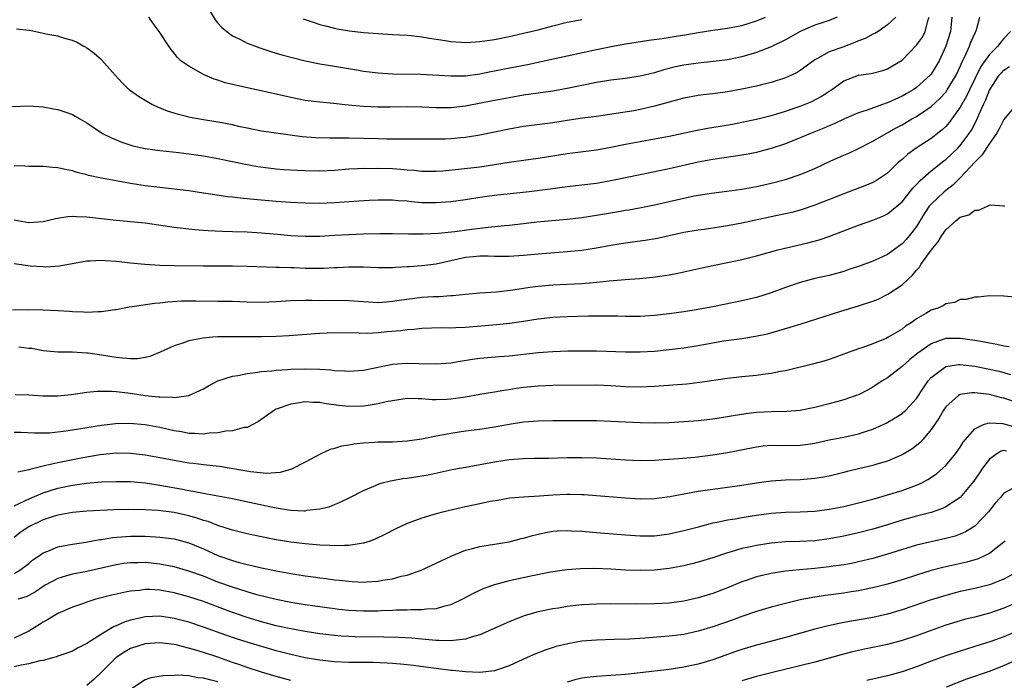
# Model space of a CAD drawing. Units: inches. Extents: x 2586000 to 2589000, y 1503000 to 1506000.
# Drawn here: x 2586854 to 2586989, y 1503118 to 1503209 of the extents above; entities that cross this region are included whole.
import ezdxf

# ---------------------------------------------------------------- set-up
doc = ezdxf.new("R2010")
doc.units = ezdxf.units.IN
doc.header["$MEASUREMENT"] = 0
doc.layers.add('LD25861503_2ft', color=83, linetype='Continuous')

msp = doc.modelspace()

# ---------------------------------------------------------------- linework, layer by layer
at = {"layer": 'LD25861503_2ft'}
for points, elevation in [([(2586879.19, 1503211), (2586880.62, 1503208.62), (2586881, 1503208.17), (2586881.55, 1503207.55), (2586882.21, 1503207), (2586883, 1503206.41), (2586884.11, 1503205.89), (2586885, 1503205.43), (2586885.3, 1503205.3), (2586886.77, 1503204.77), (2586888.26, 1503204.26), (2586889, 1503204.05), (2586889.8, 1503203.8), (2586891.37, 1503203.37), (2586893, 1503202.98), (2586895, 1503202.59), (2586897, 1503202.26), (2586900.31, 1503201.69), (2586901, 1503201.58), (2586903, 1503201.32), (2586905, 1503201.18), (2586908.85, 1503201.15), (2586913, 1503200.9), (2586915, 1503200.94), (2586917, 1503201.21), (2586918.48, 1503201.52), (2586919, 1503201.6), (2586920.16, 1503201.84), (2586923.53, 1503202.47), (2586927.3, 1503203.3), (2586933, 1503204.54), (2586935.27, 1503205), (2586937, 1503205.31), (2586940.2, 1503205.8), (2586942.03, 1503206.03), (2586943.69, 1503206.31), (2586945.42, 1503206.58), (2586947, 1503206.86), (2586949, 1503207.18), (2586951, 1503207.46), (2586953, 1503207.85), (2586955, 1503208.46), (2586956.23, 1503209)], 8658), ([(2586852.72, 1503196.72), (2586855, 1503196.79), (2586857, 1503196.66), (2586858.4, 1503196.4), (2586859, 1503196.31), (2586859.99, 1503195.99), (2586861, 1503195.62), (2586861.4, 1503195.4), (2586862.03, 1503195), (2586863, 1503194.45), (2586865, 1503193.08), (2586865.14, 1503193), (2586866.38, 1503192.38), (2586867.81, 1503191.81), (2586869.32, 1503191.32), (2586871, 1503190.93), (2586873, 1503190.65), (2586875.63, 1503190.37), (2586877, 1503190.2), (2586879, 1503189.92), (2586881, 1503189.57), (2586884.77, 1503188.77), (2586886.48, 1503188.48), (2586888.25, 1503188.25), (2586889, 1503188.16), (2586890.07, 1503188.07), (2586891.95, 1503187.95), (2586893, 1503187.91), (2586895, 1503187.88), (2586897, 1503187.97), (2586899, 1503188.13), (2586900.17, 1503188.17), (2586901, 1503188.23), (2586902.21, 1503188.21), (2586903, 1503188.23), (2586905, 1503188.17), (2586906.09, 1503188.09), (2586907, 1503187.99), (2586907.95, 1503187.95), (2586909, 1503187.82), (2586909.84, 1503187.84), (2586911, 1503187.83), (2586911.89, 1503187.89), (2586914.08, 1503188.08), (2586917, 1503188.42), (2586919, 1503188.72), (2586921, 1503189.04), (2586923, 1503189.35), (2586925, 1503189.63), (2586929, 1503190.23), (2586933, 1503190.75), (2586935, 1503191.11), (2586937, 1503191.53), (2586939, 1503191.92), (2586941, 1503192.27), (2586943, 1503192.64), (2586946.6, 1503193.4), (2586948.29, 1503193.71), (2586950.01, 1503193.99), (2586951.71, 1503194.29), (2586953, 1503194.54), (2586955, 1503194.96), (2586957, 1503195.45), (2586957.64, 1503195.64), (2586959, 1503196.06), (2586961, 1503196.75), (2586962.59, 1503197.41), (2586963.91, 1503198.09), (2586965, 1503198.81), (2586965.32, 1503199), (2586967, 1503200.21), (2586969, 1503201), (2586970.78, 1503201.22), (2586972.35, 1503201.65), (2586973, 1503201.87), (2586973.69, 1503202.31), (2586975, 1503203.08), (2586977, 1503205.12), (2586977.79, 1503206.21), (2586978.18, 1503207), (2586978.6, 1503208.6), (2586978.75, 1503209)], 8664), ([(2586981.84, 1503209), (2586981.66, 1503207), (2586981.04, 1503205), (2586980.09, 1503203), (2586979.7, 1503202.3), (2586979, 1503201.17), (2586978.86, 1503201), (2586977, 1503199.31), (2586976.54, 1503199), (2586975.57, 1503198.43), (2586975, 1503198.11), (2586973, 1503197.22), (2586972.83, 1503197.17), (2586970.22, 1503196.22), (2586969, 1503195.82), (2586967.09, 1503195), (2586965.67, 1503194.33), (2586965, 1503194.04), (2586964.27, 1503193.73), (2586962.42, 1503193), (2586961, 1503192.39), (2586959, 1503191.6), (2586957, 1503190.93), (2586955.48, 1503190.52), (2586955, 1503190.4), (2586953.84, 1503190.16), (2586953, 1503190.01), (2586952.13, 1503189.87), (2586949, 1503189.44), (2586947, 1503189.07), (2586943, 1503188.14), (2586941.91, 1503187.91), (2586939, 1503187.34), (2586935, 1503186.48), (2586933, 1503186.15), (2586929, 1503185.67), (2586926.65, 1503185.35), (2586923.77, 1503185), (2586919, 1503184.46), (2586917, 1503184.19), (2586915, 1503183.89), (2586913, 1503183.62), (2586911, 1503183.46), (2586909, 1503183.49), (2586907.6, 1503183.6), (2586907, 1503183.68), (2586905.76, 1503183.76), (2586905, 1503183.84), (2586903, 1503183.84), (2586901.79, 1503183.79), (2586899.66, 1503183.66), (2586897, 1503183.47), (2586895, 1503183.4), (2586893, 1503183.43), (2586891, 1503183.51), (2586889, 1503183.64), (2586885.92, 1503183.92), (2586885, 1503184.04), (2586884.11, 1503184.11), (2586883, 1503184.24), (2586882.31, 1503184.31), (2586880.56, 1503184.56), (2586879, 1503184.82), (2586877, 1503185.12), (2586873, 1503185.56), (2586871, 1503185.82), (2586869, 1503186.13), (2586865, 1503186.86), (2586863.24, 1503187.24), (2586863, 1503187.32), (2586861.64, 1503187.64), (2586861, 1503187.86), (2586860.03, 1503188.03), (2586859, 1503188.28), (2586858.32, 1503188.32), (2586857, 1503188.45), (2586855, 1503188.46), (2586854.49, 1503188.49), (2586853, 1503188.54)], 8666), ([(2586853, 1503181.12), (2586855, 1503180.76), (2586857, 1503180.93), (2586858.67, 1503181.33), (2586860.4, 1503181.6), (2586861, 1503181.63), (2586861.58, 1503181.58), (2586863, 1503181.56), (2586867, 1503181.09), (2586871, 1503180.73), (2586875, 1503180.15), (2586877.81, 1503179.81), (2586879, 1503179.73), (2586879.66, 1503179.66), (2586881.57, 1503179.57), (2586883, 1503179.55), (2586885, 1503179.48), (2586887, 1503179.37), (2586889.18, 1503179.18), (2586891, 1503178.99), (2586893, 1503178.88), (2586895, 1503178.89), (2586897, 1503179.01), (2586899, 1503179.14), (2586901, 1503179.22), (2586903.25, 1503179.25), (2586905, 1503179.24), (2586907.2, 1503179.2), (2586909.21, 1503179.21), (2586911.3, 1503179.3), (2586913.54, 1503179.54), (2586915.87, 1503179.87), (2586918.15, 1503180.15), (2586920.36, 1503180.36), (2586921, 1503180.4), (2586923, 1503180.62), (2586924.84, 1503180.84), (2586929, 1503181.24), (2586931, 1503181.47), (2586933, 1503181.76), (2586935.78, 1503182.22), (2586937, 1503182.45), (2586937.48, 1503182.52), (2586939.16, 1503182.84), (2586941, 1503183.21), (2586945, 1503184.12), (2586946.42, 1503184.42), (2586947, 1503184.52), (2586948.8, 1503184.8), (2586950.94, 1503185.06), (2586953, 1503185.35), (2586955, 1503185.73), (2586957, 1503186.18), (2586959, 1503186.7), (2586961, 1503187.35), (2586963, 1503188.2), (2586965.22, 1503189.22), (2586967, 1503190.02), (2586967.69, 1503190.31), (2586969, 1503190.94), (2586971, 1503191.95), (2586972.81, 1503193), (2586973, 1503193.09), (2586974.21, 1503193.79), (2586975, 1503194.2), (2586976.37, 1503195), (2586977, 1503195.34), (2586978.13, 1503196.13), (2586979, 1503196.71), (2586980.19, 1503197.81), (2586981, 1503198.69), (2586981.22, 1503199), (2586982.43, 1503201), (2586983, 1503202.21), (2586983.23, 1503202.77), (2586983.69, 1503203.69), (2586984.27, 1503205), (2586984.45, 1503205.55), (2586985.09, 1503206.91), (2586985.16, 1503207), (2586985.24, 1503207.24), (2586985.69, 1503209)], 8668), ([(2586974.16, 1503209), (2586973, 1503207.94), (2586971.7, 1503207), (2586971.25, 1503206.75), (2586971, 1503206.65), (2586969.94, 1503206.06), (2586969, 1503205.71), (2586968.51, 1503205.49), (2586966.88, 1503204.88), (2586965, 1503204.21), (2586963.21, 1503203.21), (2586963, 1503203.11), (2586962.82, 1503203), (2586961, 1503201.64), (2586960.6, 1503201.4), (2586959.8, 1503201), (2586959, 1503200.64), (2586957, 1503200.01), (2586955.69, 1503199.69), (2586955, 1503199.49), (2586953, 1503199.07), (2586951, 1503198.72), (2586949, 1503198.45), (2586947.68, 1503198.32), (2586947, 1503198.22), (2586945, 1503197.87), (2586944.33, 1503197.67), (2586943, 1503197.32), (2586941, 1503196.74), (2586939, 1503196.29), (2586938.13, 1503196.13), (2586935.73, 1503195.73), (2586933, 1503195.35), (2586931.09, 1503195.09), (2586929, 1503194.79), (2586927, 1503194.47), (2586923, 1503193.95), (2586921, 1503193.61), (2586917, 1503192.77), (2586915, 1503192.43), (2586914.39, 1503192.39), (2586913, 1503192.26), (2586912.23, 1503192.23), (2586910.2, 1503192.2), (2586909, 1503192.21), (2586907, 1503192.2), (2586906.22, 1503192.22), (2586905, 1503192.2), (2586904.23, 1503192.23), (2586903, 1503192.25), (2586901, 1503192.33), (2586899, 1503192.37), (2586898.35, 1503192.35), (2586897, 1503192.36), (2586896.34, 1503192.34), (2586894.39, 1503192.39), (2586892.56, 1503192.56), (2586887, 1503193.31), (2586885, 1503193.71), (2586884.08, 1503193.92), (2586883, 1503194.19), (2586881.56, 1503194.44), (2586881, 1503194.56), (2586879, 1503194.86), (2586877.19, 1503195.19), (2586875.59, 1503195.59), (2586874.06, 1503196.06), (2586872.64, 1503196.64), (2586871.94, 1503197), (2586871, 1503197.52), (2586870.08, 1503198.08), (2586869, 1503198.87), (2586868.83, 1503199), (2586867.9, 1503199.9), (2586866.87, 1503201), (2586865.05, 1503203.05), (2586864.01, 1503204.01), (2586863, 1503204.74), (2586862.84, 1503204.84), (2586862.5, 1503205), (2586861.56, 1503205.56), (2586861, 1503205.79), (2586859.96, 1503206.04), (2586859, 1503206.36), (2586857.35, 1503206.65), (2586857, 1503206.75), (2586855.14, 1503207.14), (2586855, 1503207.13), (2586853.32, 1503207.32)], 8662), ([(2586966.1, 1503209), (2586965, 1503208.5), (2586964.28, 1503208.28), (2586963, 1503207.86), (2586961, 1503207), (2586959.74, 1503206.26), (2586959, 1503205.87), (2586957, 1503204.9), (2586955, 1503204.11), (2586953, 1503203.51), (2586951, 1503203.11), (2586949.11, 1503202.89), (2586947, 1503202.68), (2586945, 1503202.38), (2586943.86, 1503202.14), (2586942.26, 1503201.74), (2586941, 1503201.35), (2586939, 1503200.88), (2586937, 1503200.56), (2586935, 1503200.31), (2586933, 1503199.99), (2586929, 1503199.16), (2586927, 1503198.81), (2586923, 1503198.25), (2586921, 1503197.91), (2586919, 1503197.53), (2586915, 1503196.73), (2586913, 1503196.51), (2586911, 1503196.53), (2586909, 1503196.61), (2586907, 1503196.64), (2586904.62, 1503196.62), (2586903, 1503196.62), (2586901, 1503196.71), (2586898.91, 1503196.91), (2586896.87, 1503197.13), (2586895, 1503197.3), (2586893, 1503197.55), (2586891, 1503197.95), (2586889, 1503198.41), (2586883.59, 1503199.59), (2586883, 1503199.75), (2586881.98, 1503199.98), (2586881, 1503200.32), (2586880.47, 1503200.47), (2586879.2, 1503201), (2586879, 1503201.09), (2586877, 1503202.24), (2586875.91, 1503203), (2586875.45, 1503203.45), (2586875, 1503204.03), (2586874.56, 1503204.56), (2586874.24, 1503205), (2586872.91, 1503207), (2586872.11, 1503208.11), (2586871.5, 1503209)], 8660), ([(2586892.73, 1503208.73), (2586894.23, 1503208.23), (2586895, 1503207.99), (2586895.78, 1503207.78), (2586897, 1503207.47), (2586897.38, 1503207.38), (2586899.09, 1503207.09), (2586901, 1503206.89), (2586903, 1503206.74), (2586905, 1503206.6), (2586907, 1503206.49), (2586907.56, 1503206.44), (2586909, 1503206.28), (2586910.08, 1503206.08), (2586912.24, 1503205.76), (2586913, 1503205.62), (2586914.44, 1503205.56), (2586915, 1503205.52), (2586916.39, 1503205.61), (2586917, 1503205.63), (2586919, 1503205.92), (2586921, 1503206.32), (2586923, 1503206.76), (2586925, 1503207.25), (2586927, 1503207.81), (2586929, 1503208.31), (2586930.56, 1503208.56), (2586931, 1503208.65)], 8656), ([(2586989.91, 1503207), (2586989, 1503206.05), (2586988.51, 1503205.49), (2586988.15, 1503205), (2586987, 1503203.85), (2586985.82, 1503202.18), (2586984.27, 1503199), (2586983.87, 1503198.13), (2586983, 1503196.6), (2586981.49, 1503194.51), (2586981, 1503193.95), (2586980.52, 1503193.48), (2586979, 1503192.3), (2586976.95, 1503191), (2586975.82, 1503190.18), (2586975, 1503189.44), (2586974.48, 1503189), (2586973, 1503187.57), (2586972.18, 1503187), (2586971.47, 1503186.53), (2586971, 1503186.28), (2586970.11, 1503185.89), (2586967, 1503184.73), (2586963, 1503183.16), (2586961.4, 1503182.6), (2586961, 1503182.48), (2586959.85, 1503182.15), (2586959, 1503181.95), (2586957.68, 1503181.68), (2586953, 1503180.66), (2586951, 1503180.29), (2586950.16, 1503180.16), (2586947.81, 1503179.81), (2586947, 1503179.7), (2586945, 1503179.38), (2586943, 1503178.96), (2586941.41, 1503178.59), (2586939.71, 1503178.29), (2586937.95, 1503178.05), (2586937, 1503177.94), (2586935, 1503177.63), (2586933, 1503177.26), (2586931, 1503176.93), (2586929, 1503176.72), (2586925, 1503176.4), (2586923, 1503176.22), (2586921, 1503176.1), (2586920.11, 1503176.11), (2586919, 1503176.11), (2586918.15, 1503176.15), (2586917, 1503176.14), (2586916.06, 1503176.06), (2586915, 1503175.95), (2586911, 1503175.05), (2586909, 1503174.8), (2586907.3, 1503174.7), (2586907, 1503174.66), (2586905.41, 1503174.58), (2586905, 1503174.54), (2586903, 1503174.54), (2586901, 1503174.64), (2586899.37, 1503174.63), (2586899, 1503174.65), (2586897.45, 1503174.55), (2586897, 1503174.54), (2586895.53, 1503174.47), (2586893, 1503174.47), (2586891.48, 1503174.52), (2586891, 1503174.52), (2586889.42, 1503174.58), (2586889, 1503174.57), (2586885, 1503174.72), (2586883, 1503174.76), (2586879, 1503174.75), (2586875, 1503174.81), (2586873, 1503174.87), (2586870.98, 1503174.98), (2586869, 1503175.18), (2586867, 1503175.43), (2586865.51, 1503175.51), (2586865, 1503175.56), (2586863.44, 1503175.44), (2586863, 1503175.44), (2586859.22, 1503174.78), (2586857.35, 1503174.65), (2586857, 1503174.66), (2586855.21, 1503174.79), (2586853, 1503175.08)], 8670), ([(2586852.76, 1503168.76), (2586855, 1503168.8), (2586857, 1503168.78), (2586859, 1503168.7), (2586860.6, 1503168.6), (2586861, 1503168.56), (2586862.51, 1503168.51), (2586863, 1503168.44), (2586864.55, 1503168.55), (2586865, 1503168.52), (2586866.82, 1503168.82), (2586867, 1503168.83), (2586868.81, 1503169.19), (2586869.21, 1503169.21), (2586872.31, 1503169.69), (2586873, 1503169.73), (2586874.13, 1503169.87), (2586876.01, 1503169.99), (2586877.99, 1503170.01), (2586881, 1503169.98), (2586883, 1503169.95), (2586885, 1503169.88), (2586887, 1503169.83), (2586889, 1503169.9), (2586891, 1503170.05), (2586893, 1503170.12), (2586893.89, 1503170.11), (2586895, 1503170.07), (2586895.92, 1503170.08), (2586899, 1503170.05), (2586901, 1503169.9), (2586903, 1503169.8), (2586904.11, 1503169.89), (2586905, 1503169.94), (2586905.9, 1503170.1), (2586907.67, 1503170.33), (2586909, 1503170.49), (2586910.6, 1503170.6), (2586911.39, 1503170.61), (2586913, 1503170.73), (2586913.26, 1503170.74), (2586915, 1503170.93), (2586917, 1503171.12), (2586919.26, 1503171.26), (2586921.52, 1503171.52), (2586923, 1503171.76), (2586923.87, 1503171.87), (2586925, 1503172.03), (2586927, 1503172.2), (2586931, 1503172.4), (2586932.54, 1503172.54), (2586933, 1503172.57), (2586934.77, 1503172.77), (2586936.96, 1503172.96), (2586938.91, 1503173.09), (2586940.74, 1503173.26), (2586943, 1503173.59), (2586944.18, 1503173.82), (2586947.48, 1503174.52), (2586949, 1503174.86), (2586951, 1503175.27), (2586953, 1503175.7), (2586955, 1503176.21), (2586957.95, 1503177), (2586962.04, 1503177.96), (2586963.6, 1503178.4), (2586965.09, 1503178.91), (2586969, 1503180.4), (2586971, 1503181.09), (2586972.36, 1503181.64), (2586973, 1503181.95), (2586974.27, 1503183), (2586975, 1503183.63), (2586976.5, 1503185.5), (2586977, 1503185.99), (2586977.47, 1503186.53), (2586979, 1503187.86), (2586980.75, 1503189.25), (2586981, 1503189.43), (2586982.66, 1503191), (2586983, 1503191.36), (2586984.23, 1503193), (2586984.53, 1503193.47), (2586985.23, 1503194.77), (2586985.54, 1503195.54), (2586986.2, 1503197), (2586986.46, 1503197.54), (2586987, 1503198.97), (2586988.36, 1503201), (2586988.65, 1503201.35), (2586989, 1503201.71), (2586989.78, 1503202.22)], 8672), ([(2586991, 1503197.34), (2586989, 1503194.92), (2586988.36, 1503193.64), (2586987.99, 1503193), (2586987, 1503191.61), (2586985.98, 1503190.02), (2586985, 1503189.08), (2586983.04, 1503186.96), (2586982.04, 1503185.96), (2586981, 1503185.18), (2586980.79, 1503185), (2586979, 1503183.31), (2586978.74, 1503183), (2586978.05, 1503181.95), (2586977, 1503180.24), (2586976.04, 1503179), (2586975.56, 1503178.44), (2586975, 1503177.82), (2586973, 1503176.38), (2586971.82, 1503175.82), (2586971, 1503175.45), (2586969, 1503174.72), (2586967.71, 1503174.29), (2586967, 1503174.06), (2586965, 1503173.51), (2586963, 1503173.06), (2586961, 1503172.52), (2586959, 1503171.84), (2586957, 1503171.09), (2586955, 1503170.47), (2586953, 1503170), (2586949.24, 1503169.24), (2586947, 1503168.83), (2586945, 1503168.51), (2586943, 1503168.23), (2586941, 1503167.99), (2586939, 1503167.86), (2586937, 1503167.85), (2586935.89, 1503167.89), (2586933.91, 1503167.91), (2586931.9, 1503167.9), (2586929, 1503167.83), (2586927, 1503167.73), (2586925, 1503167.49), (2586923, 1503167.17), (2586921.09, 1503166.91), (2586919.26, 1503166.73), (2586915, 1503166.36), (2586913.68, 1503166.32), (2586913, 1503166.27), (2586911.7, 1503166.3), (2586909, 1503166.21), (2586907.93, 1503166.07), (2586907, 1503166.02), (2586906.12, 1503165.88), (2586904.27, 1503165.73), (2586903, 1503165.6), (2586901.52, 1503165.52), (2586900.43, 1503165.57), (2586897, 1503165.59), (2586895, 1503165.5), (2586890.8, 1503165.2), (2586889, 1503165.11), (2586887, 1503165.07), (2586885.05, 1503165.05), (2586882.92, 1503165.08), (2586881, 1503165.06), (2586880.25, 1503165), (2586879, 1503164.89), (2586877, 1503164.49), (2586876.19, 1503164.19), (2586875, 1503163.83), (2586873.06, 1503162.94), (2586871.64, 1503162.36), (2586871, 1503162.22), (2586869.95, 1503162.05), (2586869, 1503162.05), (2586867.89, 1503162.11), (2586867, 1503162.23), (2586865, 1503162.55), (2586863.18, 1503162.82), (2586863, 1503162.84), (2586861.04, 1503162.96), (2586859, 1503162.95), (2586857, 1503163.13), (2586855.45, 1503163.45), (2586855, 1503163.47), (2586853.64, 1503163.64)], 8674), ([(2586853.13, 1503157.13), (2586855, 1503157.11), (2586856.95, 1503156.95), (2586859, 1503156.94), (2586860.86, 1503157.14), (2586863, 1503157.46), (2586864.4, 1503157.6), (2586865, 1503157.61), (2586866.4, 1503157.6), (2586867, 1503157.54), (2586868.64, 1503157.36), (2586869.28, 1503157.28), (2586871, 1503157.01), (2586872.83, 1503156.83), (2586873, 1503156.8), (2586874.78, 1503156.78), (2586875, 1503156.74), (2586877, 1503157), (2586879, 1503157.92), (2586879.69, 1503158.31), (2586881, 1503159.01), (2586883, 1503159.65), (2586883.75, 1503159.75), (2586885, 1503160.04), (2586886.15, 1503160.15), (2586887, 1503160.31), (2586888.39, 1503160.4), (2586889, 1503160.48), (2586890.57, 1503160.57), (2586891, 1503160.61), (2586893, 1503160.68), (2586895, 1503160.63), (2586896.52, 1503160.52), (2586897, 1503160.45), (2586898.39, 1503160.39), (2586899, 1503160.33), (2586901, 1503160.49), (2586905, 1503161.29), (2586907, 1503161.43), (2586908.62, 1503161.38), (2586911, 1503161.34), (2586913, 1503161.51), (2586914.27, 1503161.73), (2586916, 1503162), (2586917, 1503162.14), (2586919.64, 1503162.36), (2586921, 1503162.45), (2586925, 1503162.91), (2586927, 1503163.07), (2586929.14, 1503163.14), (2586931, 1503163.16), (2586933, 1503163.15), (2586937, 1503163.02), (2586939, 1503162.99), (2586941, 1503163.08), (2586943, 1503163.3), (2586945, 1503163.57), (2586947, 1503163.88), (2586950.49, 1503164.49), (2586953, 1503164.84), (2586954.86, 1503165.14), (2586956.51, 1503165.49), (2586959.62, 1503166.38), (2586961.15, 1503166.85), (2586966.58, 1503168.58), (2586967.96, 1503169), (2586969, 1503169.3), (2586971, 1503169.95), (2586971.74, 1503170.26), (2586973.07, 1503170.93), (2586975, 1503172.21), (2586975.84, 1503173), (2586976.45, 1503173.55), (2586977, 1503174.22), (2586977.38, 1503174.62), (2586977.6, 1503175), (2586979, 1503176.95), (2586979.92, 1503178.08), (2586980.48, 1503179), (2586981, 1503179.77), (2586982.39, 1503181), (2586983, 1503181.48), (2586984.17, 1503181.83), (2586985, 1503182.46), (2586985.52, 1503182.48), (2586986.73, 1503183), (2586987, 1503183.14), (2586987.19, 1503183.19), (2586989, 1503183.04), (2586989.1, 1503183)], 8676), ([(2586990.52, 1503170.52), (2586989, 1503170.64), (2586987, 1503170.68), (2586985.48, 1503170.52), (2586985, 1503170.51), (2586983.79, 1503170.21), (2586983, 1503170.17), (2586982.21, 1503169.79), (2586981, 1503169.58), (2586980.67, 1503169.33), (2586979.91, 1503169), (2586979, 1503168.73), (2586978.28, 1503168.28), (2586977, 1503167.53), (2586976.26, 1503167), (2586975.48, 1503166.52), (2586975, 1503166.13), (2586973.1, 1503165), (2586972.9, 1503164.9), (2586971, 1503164.12), (2586969.61, 1503163.61), (2586969, 1503163.41), (2586967.23, 1503162.77), (2586967, 1503162.67), (2586965.76, 1503162.24), (2586965, 1503161.96), (2586964.27, 1503161.73), (2586962.71, 1503161.29), (2586959, 1503160.4), (2586958.28, 1503160.28), (2586957, 1503160.01), (2586955.87, 1503159.87), (2586955, 1503159.74), (2586953, 1503159.55), (2586951, 1503159.33), (2586947.23, 1503158.77), (2586945.43, 1503158.57), (2586941, 1503158.22), (2586939, 1503158.14), (2586937, 1503158.21), (2586935, 1503158.35), (2586933, 1503158.42), (2586927, 1503158.38), (2586925, 1503158.29), (2586923, 1503158.08), (2586922.05, 1503157.95), (2586921, 1503157.78), (2586920.31, 1503157.69), (2586919, 1503157.47), (2586917, 1503157.15), (2586915, 1503156.79), (2586913, 1503156.49), (2586912.46, 1503156.46), (2586911, 1503156.42), (2586910.42, 1503156.42), (2586909, 1503156.55), (2586908.53, 1503156.53), (2586907, 1503156.57), (2586905, 1503156.29), (2586904.12, 1503156.12), (2586903, 1503155.85), (2586901.65, 1503155.65), (2586901, 1503155.52), (2586899, 1503155.47), (2586897.63, 1503155.63), (2586895.87, 1503155.87), (2586895, 1503156.05), (2586894.06, 1503156.06), (2586893, 1503156.12), (2586891.93, 1503155.93), (2586891, 1503155.81), (2586889, 1503155.11), (2586888.79, 1503155), (2586886.59, 1503153.41), (2586885.81, 1503153), (2586885, 1503152.62), (2586884.59, 1503152.59), (2586883, 1503152.16), (2586882.1, 1503152.1), (2586881, 1503151.87), (2586879.82, 1503151.82), (2586879, 1503151.7), (2586877.8, 1503151.8), (2586877, 1503151.8), (2586876, 1503151.99), (2586875, 1503152.14), (2586873, 1503152.59), (2586871, 1503152.97), (2586868.85, 1503153.15), (2586866.91, 1503153.09), (2586865, 1503152.87), (2586863, 1503152.57), (2586862.46, 1503152.46), (2586861, 1503152.25), (2586860.09, 1503152.09), (2586857.84, 1503151.84), (2586855.81, 1503151.81), (2586853.91, 1503151.91), (2586853, 1503151.92)], 8678), ([(2586989.71, 1503163.71), (2586989, 1503163.8), (2586988.02, 1503164.02), (2586987, 1503164.18), (2586986.32, 1503164.32), (2586985, 1503164.54), (2586983, 1503164.85), (2586981, 1503164.84), (2586980.73, 1503164.73), (2586979, 1503164.12), (2586977.18, 1503162.82), (2586977, 1503162.66), (2586976.07, 1503161.94), (2586975, 1503161), (2586973, 1503159.44), (2586972.27, 1503159), (2586971, 1503158.16), (2586970.25, 1503157.75), (2586969, 1503157.11), (2586968.72, 1503157), (2586967, 1503156.42), (2586965, 1503155.88), (2586963, 1503155.35), (2586961, 1503154.95), (2586959.19, 1503154.81), (2586957, 1503154.77), (2586955, 1503154.66), (2586953.52, 1503154.48), (2586951.79, 1503154.21), (2586951, 1503154.06), (2586949, 1503153.76), (2586947, 1503153.54), (2586945, 1503153.37), (2586943, 1503153.25), (2586941, 1503153.2), (2586939, 1503153.24), (2586937, 1503153.33), (2586935, 1503153.44), (2586933, 1503153.51), (2586931, 1503153.52), (2586927, 1503153.5), (2586925, 1503153.48), (2586923, 1503153.32), (2586921, 1503153), (2586919, 1503152.64), (2586917, 1503152.35), (2586915, 1503152.08), (2586913, 1503151.78), (2586911.49, 1503151.49), (2586911, 1503151.42), (2586909.02, 1503151.02), (2586907, 1503150.72), (2586905, 1503150.6), (2586903, 1503150.57), (2586902.53, 1503150.53), (2586901, 1503150.47), (2586899.67, 1503150.33), (2586899, 1503150.2), (2586897.96, 1503150.04), (2586897, 1503149.72), (2586896.41, 1503149.59), (2586895.13, 1503149), (2586893, 1503147.84), (2586891.13, 1503146.87), (2586889.57, 1503146.43), (2586887.7, 1503146.3), (2586885.5, 1503146.5), (2586881.23, 1503147.23), (2586879.44, 1503147.44), (2586879, 1503147.47), (2586877.65, 1503147.65), (2586877, 1503147.71), (2586875, 1503148.06), (2586873, 1503148.46), (2586871, 1503148.81), (2586869, 1503149.05), (2586867, 1503149.08), (2586864.84, 1503148.84), (2586862.42, 1503148.42), (2586859, 1503147.77), (2586857.37, 1503147.37), (2586857, 1503147.3), (2586855.16, 1503146.84), (2586855, 1503146.78), (2586853.51, 1503146.49)], 8680), ([(2586853, 1503141.83), (2586855.14, 1503142.86), (2586857, 1503143.64), (2586859, 1503144.27), (2586861, 1503144.69), (2586862.95, 1503144.95), (2586865, 1503145.12), (2586867, 1503145.2), (2586869, 1503145.17), (2586871, 1503144.99), (2586872.73, 1503144.73), (2586873, 1503144.7), (2586876.14, 1503144.14), (2586877, 1503143.95), (2586877.83, 1503143.83), (2586879, 1503143.57), (2586879.5, 1503143.5), (2586883, 1503142.84), (2586888.3, 1503141.7), (2586889, 1503141.57), (2586890.71, 1503141.29), (2586891, 1503141.26), (2586892.83, 1503141.17), (2586893, 1503141.18), (2586893.23, 1503141.23), (2586895, 1503141.41), (2586896.29, 1503141.71), (2586897, 1503142.01), (2586897.72, 1503142.28), (2586899.15, 1503143), (2586901, 1503143.97), (2586902.66, 1503144.66), (2586903, 1503144.82), (2586903.59, 1503145), (2586904.7, 1503145.3), (2586905, 1503145.34), (2586906.41, 1503145.59), (2586907, 1503145.65), (2586909, 1503145.96), (2586909.88, 1503146.12), (2586911.54, 1503146.46), (2586913.18, 1503146.82), (2586915, 1503147.17), (2586919, 1503147.9), (2586921, 1503148.2), (2586922.32, 1503148.32), (2586923, 1503148.36), (2586924.39, 1503148.39), (2586926.41, 1503148.41), (2586929, 1503148.47), (2586931, 1503148.47), (2586933, 1503148.42), (2586934.35, 1503148.35), (2586937, 1503148.17), (2586939, 1503148.09), (2586941, 1503148.13), (2586942.19, 1503148.19), (2586944.35, 1503148.35), (2586946.55, 1503148.55), (2586949, 1503148.84), (2586951, 1503149.17), (2586955, 1503149.96), (2586955.93, 1503150.07), (2586957, 1503150.17), (2586958.15, 1503150.15), (2586961, 1503150.19), (2586961.72, 1503150.28), (2586963, 1503150.46), (2586965, 1503150.89), (2586967, 1503151.28), (2586969, 1503151.73), (2586970.11, 1503152.11), (2586971, 1503152.39), (2586972.8, 1503153.2), (2586974.07, 1503153.93), (2586975, 1503154.54), (2586975.25, 1503154.75), (2586975.51, 1503155), (2586977, 1503156.61), (2586977.93, 1503158.07), (2586978.58, 1503159), (2586979, 1503159.48), (2586981, 1503160.99), (2586982.76, 1503161.24), (2586983, 1503161.25), (2586985, 1503161.02), (2586987, 1503160.64), (2586988.33, 1503160.33), (2586989.91, 1503159.91)], 8682), ([(2586991, 1503155.95), (2586989, 1503156.62), (2586988.68, 1503156.68), (2586987, 1503157.14), (2586985, 1503157.38), (2586984.61, 1503157.39), (2586983, 1503157.15), (2586982.74, 1503157), (2586981, 1503155.45), (2586980.69, 1503155), (2586980.08, 1503153.92), (2586979, 1503152.31), (2586977.89, 1503151), (2586977.47, 1503150.53), (2586977, 1503150.14), (2586976.35, 1503149.65), (2586975, 1503148.83), (2586973, 1503147.97), (2586971.55, 1503147.55), (2586971, 1503147.38), (2586967.46, 1503146.54), (2586967, 1503146.42), (2586965, 1503145.93), (2586964.22, 1503145.78), (2586963, 1503145.58), (2586961, 1503145.42), (2586959, 1503145.35), (2586957, 1503145.24), (2586955, 1503144.98), (2586953, 1503144.66), (2586951, 1503144.37), (2586949, 1503144.11), (2586947.95, 1503143.95), (2586947, 1503143.82), (2586945.54, 1503143.54), (2586945, 1503143.46), (2586943.09, 1503143.09), (2586941, 1503142.81), (2586939, 1503142.78), (2586937, 1503142.9), (2586933, 1503143.24), (2586931.34, 1503143.34), (2586931, 1503143.36), (2586929.39, 1503143.39), (2586929, 1503143.39), (2586927, 1503143.29), (2586925.17, 1503143.17), (2586923, 1503143.05), (2586921.12, 1503142.88), (2586919.4, 1503142.6), (2586918.43, 1503142.43), (2586917, 1503142.14), (2586915, 1503141.7), (2586912.03, 1503141), (2586911, 1503140.73), (2586909, 1503140.15), (2586907.63, 1503139.63), (2586907, 1503139.41), (2586905.36, 1503138.64), (2586904.05, 1503137.95), (2586902.71, 1503137.29), (2586901.91, 1503137), (2586901, 1503136.71), (2586900.68, 1503136.68), (2586899, 1503136.38), (2586898.41, 1503136.41), (2586897, 1503136.33), (2586896.38, 1503136.38), (2586895, 1503136.43), (2586894.49, 1503136.49), (2586893, 1503136.61), (2586891, 1503136.86), (2586889, 1503137.19), (2586887, 1503137.59), (2586885, 1503138.02), (2586883, 1503138.51), (2586881, 1503139.15), (2586879.67, 1503139.67), (2586879, 1503139.84), (2586878.14, 1503140.14), (2586877, 1503140.46), (2586875, 1503140.91), (2586872.79, 1503141.21), (2586871, 1503141.31), (2586868.66, 1503141.34), (2586866.71, 1503141.29), (2586863, 1503141.09), (2586861, 1503140.92), (2586859, 1503140.57), (2586858.37, 1503140.37), (2586857, 1503139.92), (2586855, 1503138.95), (2586853.84, 1503138.16), (2586853, 1503137.51)], 8684), ([(2586853, 1503132.57), (2586853.77, 1503133), (2586855, 1503133.93), (2586855.59, 1503134.41), (2586856.48, 1503135), (2586857, 1503135.38), (2586857.62, 1503135.62), (2586859, 1503136.22), (2586860.48, 1503136.48), (2586861, 1503136.6), (2586862.87, 1503136.87), (2586864.79, 1503137.21), (2586865, 1503137.23), (2586866.52, 1503137.48), (2586868.36, 1503137.64), (2586869, 1503137.67), (2586871, 1503137.66), (2586872.42, 1503137.58), (2586873, 1503137.56), (2586875, 1503137.31), (2586877, 1503136.77), (2586879, 1503135.92), (2586881, 1503135.01), (2586883, 1503134.32), (2586883.94, 1503134.06), (2586885, 1503133.78), (2586885.66, 1503133.65), (2586887, 1503133.34), (2586889, 1503132.92), (2586891, 1503132.56), (2586893, 1503132.25), (2586894.1, 1503132.1), (2586895, 1503131.96), (2586895.87, 1503131.87), (2586897, 1503131.7), (2586897.65, 1503131.65), (2586899, 1503131.48), (2586899.47, 1503131.47), (2586901, 1503131.37), (2586901.41, 1503131.41), (2586903, 1503131.49), (2586903.62, 1503131.62), (2586905, 1503131.83), (2586906.16, 1503132.16), (2586907, 1503132.34), (2586908.91, 1503133), (2586911, 1503133.95), (2586911.69, 1503134.31), (2586913.06, 1503134.94), (2586915, 1503135.74), (2586915.99, 1503135.99), (2586917, 1503136.28), (2586921, 1503136.92), (2586922.66, 1503137.34), (2586923, 1503137.42), (2586924.22, 1503137.78), (2586925.85, 1503138.15), (2586927, 1503138.35), (2586927.61, 1503138.39), (2586929, 1503138.45), (2586929.57, 1503138.43), (2586931, 1503138.36), (2586933, 1503138.2), (2586937, 1503137.84), (2586939, 1503137.71), (2586941, 1503137.74), (2586943, 1503137.99), (2586945, 1503138.44), (2586947.02, 1503138.98), (2586949, 1503139.49), (2586949.59, 1503139.59), (2586951, 1503139.91), (2586952.08, 1503140.08), (2586953, 1503140.25), (2586955, 1503140.57), (2586957, 1503140.82), (2586959, 1503140.96), (2586961, 1503141), (2586963, 1503141.11), (2586965, 1503141.37), (2586967, 1503141.77), (2586969, 1503142.24), (2586971, 1503142.77), (2586971.83, 1503143), (2586973, 1503143.34), (2586975, 1503143.96), (2586977, 1503144.68), (2586977.7, 1503145), (2586978.55, 1503145.45), (2586979.74, 1503146.26), (2586980.61, 1503147), (2586981, 1503147.38), (2586982.36, 1503149), (2586983, 1503149.92), (2586983.4, 1503150.6), (2586985, 1503152.43), (2586986.21, 1503153), (2586986.78, 1503153.22), (2586987, 1503153.23), (2586988.85, 1503153.15), (2586989, 1503153.12), (2586990.67, 1503152.67)], 8686), ([(2586989.37, 1503149.37), (2586989, 1503149.44), (2586988.64, 1503149.36), (2586988.03, 1503149), (2586987, 1503148.27), (2586986.04, 1503147), (2586985.64, 1503146.36), (2586984.83, 1503145.17), (2586983.01, 1503142.99), (2586981, 1503141.69), (2586980.54, 1503141.46), (2586979, 1503140.95), (2586977, 1503140.42), (2586975, 1503139.86), (2586973, 1503139.23), (2586971, 1503138.63), (2586969, 1503138.12), (2586967, 1503137.68), (2586965, 1503137.29), (2586963, 1503137.04), (2586960.96, 1503136.96), (2586959, 1503136.91), (2586957, 1503136.72), (2586955, 1503136.39), (2586954.2, 1503136.2), (2586953, 1503135.96), (2586951.51, 1503135.51), (2586951, 1503135.38), (2586949, 1503134.7), (2586947, 1503134.1), (2586946.13, 1503133.87), (2586945, 1503133.61), (2586943, 1503133.22), (2586941, 1503132.99), (2586939, 1503132.94), (2586937, 1503133.02), (2586935, 1503133.15), (2586932.76, 1503133.24), (2586930.8, 1503133.2), (2586928.96, 1503133.04), (2586926.72, 1503132.72), (2586924.24, 1503132.24), (2586921.67, 1503131.67), (2586921, 1503131.54), (2586919, 1503131), (2586917.53, 1503130.47), (2586916.16, 1503129.84), (2586914.62, 1503129), (2586913, 1503128.24), (2586912.02, 1503128.02), (2586911, 1503127.71), (2586909.64, 1503127.64), (2586909, 1503127.54), (2586907.55, 1503127.55), (2586907, 1503127.5), (2586905.5, 1503127.5), (2586905, 1503127.46), (2586903.42, 1503127.42), (2586903, 1503127.39), (2586901, 1503127.37), (2586899, 1503127.48), (2586897.62, 1503127.62), (2586897, 1503127.69), (2586895, 1503127.96), (2586893, 1503128.26), (2586891, 1503128.58), (2586889, 1503128.97), (2586886.37, 1503129.63), (2586885, 1503130.03), (2586883, 1503130.66), (2586881, 1503131.38), (2586879, 1503132.16), (2586877, 1503132.89), (2586875, 1503133.48), (2586873, 1503133.85), (2586871, 1503134.05), (2586870.02, 1503134.02), (2586869, 1503134.02), (2586868.09, 1503133.91), (2586867, 1503133.72), (2586865, 1503133.26), (2586863, 1503132.83), (2586861, 1503132.45), (2586860.21, 1503132.21), (2586859, 1503131.88), (2586857.37, 1503131), (2586857, 1503130.78), (2586855.96, 1503130.04), (2586855, 1503129.53), (2586854.64, 1503129.36), (2586853.5, 1503129)], 8688), ([(2586990.25, 1503144.25), (2586989, 1503143.59), (2586988.52, 1503143), (2586987.81, 1503142.19), (2586986.87, 1503141), (2586985, 1503139.06), (2586983.74, 1503138.26), (2586983, 1503137.96), (2586982.3, 1503137.7), (2586981, 1503137.35), (2586979, 1503136.91), (2586977, 1503136.42), (2586973, 1503135.19), (2586971, 1503134.63), (2586969, 1503134.14), (2586968.06, 1503133.94), (2586967, 1503133.75), (2586965.55, 1503133.55), (2586965, 1503133.46), (2586964.59, 1503133.41), (2586963, 1503133.24), (2586960.93, 1503133.07), (2586959, 1503132.88), (2586957, 1503132.55), (2586955, 1503132.07), (2586953.58, 1503131.58), (2586953, 1503131.39), (2586951, 1503130.57), (2586949, 1503129.81), (2586947, 1503129.22), (2586945, 1503128.77), (2586943, 1503128.49), (2586941, 1503128.37), (2586938.33, 1503128.33), (2586935, 1503128.37), (2586933, 1503128.35), (2586931, 1503128.23), (2586929, 1503128), (2586927.8, 1503127.8), (2586927, 1503127.69), (2586925, 1503127.27), (2586923.24, 1503126.76), (2586921.78, 1503126.22), (2586921, 1503125.89), (2586917, 1503124.13), (2586915.8, 1503123.8), (2586915, 1503123.51), (2586913.36, 1503123.36), (2586913, 1503123.28), (2586911.36, 1503123.36), (2586911, 1503123.34), (2586909.5, 1503123.5), (2586909, 1503123.53), (2586907.65, 1503123.65), (2586905.76, 1503123.76), (2586903.82, 1503123.82), (2586899.86, 1503123.86), (2586899, 1503123.88), (2586897.95, 1503123.95), (2586897, 1503124.02), (2586895, 1503124.27), (2586893, 1503124.58), (2586891, 1503124.94), (2586889, 1503125.38), (2586887, 1503125.9), (2586885, 1503126.5), (2586883.57, 1503127), (2586883, 1503127.2), (2586879, 1503128.7), (2586877, 1503129.36), (2586875, 1503129.91), (2586873, 1503130.26), (2586871.67, 1503130.33), (2586871, 1503130.33), (2586870.22, 1503130.22), (2586869, 1503130.1), (2586868.08, 1503129.92), (2586866.44, 1503129.56), (2586864.21, 1503129), (2586863, 1503128.62), (2586862.39, 1503128.39), (2586861, 1503127.91), (2586859, 1503127.05), (2586857.74, 1503126.26), (2586857, 1503125.85), (2586856.48, 1503125.52), (2586855, 1503124.64), (2586853, 1503123.65)], 8690), ([(2586989.19, 1503137), (2586989, 1503136.84), (2586988.36, 1503136.36), (2586987, 1503135.3), (2586986.41, 1503135), (2586985.44, 1503134.56), (2586985, 1503134.42), (2586983.89, 1503134.11), (2586980.62, 1503133.38), (2586979, 1503132.96), (2586977, 1503132.34), (2586975, 1503131.7), (2586973, 1503131.09), (2586971.34, 1503130.66), (2586969, 1503130.17), (2586967.99, 1503130.01), (2586967, 1503129.86), (2586964.48, 1503129.52), (2586962.74, 1503129.26), (2586961, 1503128.91), (2586959, 1503128.43), (2586957, 1503127.91), (2586955, 1503127.31), (2586953, 1503126.62), (2586951.82, 1503126.18), (2586949, 1503125.2), (2586947, 1503124.61), (2586945, 1503124.19), (2586943, 1503123.94), (2586941.84, 1503123.84), (2586939.67, 1503123.67), (2586937.54, 1503123.54), (2586935.47, 1503123.47), (2586933, 1503123.4), (2586931, 1503123.23), (2586929.1, 1503122.9), (2586927.5, 1503122.5), (2586925.98, 1503122.02), (2586924.54, 1503121.46), (2586923.48, 1503121), (2586921, 1503119.86), (2586919.28, 1503119.28), (2586919, 1503119.17), (2586917, 1503118.95), (2586915, 1503119.04), (2586913.23, 1503119.23), (2586913, 1503119.24), (2586907.89, 1503119.89), (2586906.09, 1503120.09), (2586905, 1503120.18), (2586904.24, 1503120.24), (2586902.32, 1503120.32), (2586899, 1503120.33), (2586897, 1503120.41), (2586895, 1503120.62), (2586894.67, 1503120.67), (2586893, 1503120.96), (2586891, 1503121.4), (2586889, 1503121.93), (2586885, 1503123.12), (2586883.57, 1503123.57), (2586882.07, 1503124.07), (2586879, 1503125.18), (2586877, 1503125.84), (2586875, 1503126.38), (2586873, 1503126.67), (2586871, 1503126.59), (2586870.44, 1503126.44), (2586869, 1503126.13), (2586868.13, 1503125.87), (2586867, 1503125.34), (2586866.75, 1503125.25), (2586865, 1503124.21), (2586863, 1503122.91), (2586861.71, 1503122.29), (2586861, 1503121.9), (2586860.36, 1503121.64), (2586859, 1503121.18), (2586858.88, 1503121.12), (2586858.46, 1503121), (2586857, 1503120.61), (2586856.55, 1503120.55), (2586855, 1503120.16), (2586853.95, 1503119.95), (2586853, 1503119.71)], 8692), ([(2586991, 1503132.88), (2586989, 1503131.79), (2586987, 1503130.98), (2586985, 1503130.48), (2586983, 1503130.06), (2586982.15, 1503129.85), (2586981, 1503129.54), (2586979, 1503128.91), (2586975, 1503127.56), (2586973, 1503126.97), (2586971, 1503126.49), (2586967, 1503125.82), (2586964.67, 1503125.33), (2586963, 1503124.89), (2586959, 1503123.76), (2586955, 1503122.68), (2586953, 1503122.09), (2586952.18, 1503121.82), (2586949, 1503120.67), (2586947, 1503120.08), (2586945, 1503119.67), (2586943, 1503119.38), (2586939, 1503118.89), (2586937, 1503118.69), (2586933, 1503118.42), (2586931.72, 1503118.28), (2586931, 1503118.16), (2586930.06, 1503117.94), (2586929, 1503117.63)], 8694), ([(2586991, 1503128.66), (2586989, 1503127.78), (2586987, 1503127.09), (2586985, 1503126.57), (2586983.74, 1503126.26), (2586983, 1503126.05), (2586981, 1503125.44), (2586979, 1503124.73), (2586977, 1503124), (2586975, 1503123.33), (2586973, 1503122.79), (2586971, 1503122.36), (2586969.85, 1503122.15), (2586968.21, 1503121.79), (2586966.62, 1503121.38), (2586965, 1503120.91), (2586963, 1503120.38), (2586957, 1503118.92), (2586955, 1503118.4), (2586953, 1503117.8)], 8696), ([(2586991, 1503124.73), (2586989, 1503123.87), (2586987.2, 1503123.2), (2586985, 1503122.5), (2586983.84, 1503122.16), (2586983, 1503121.89), (2586981, 1503121.23), (2586979, 1503120.49), (2586977, 1503119.72), (2586975, 1503119.05), (2586973, 1503118.5), (2586970.15, 1503117.85)], 8698), ([(2586891, 1503117.87), (2586889, 1503118.4), (2586887.01, 1503118.99), (2586885, 1503119.64), (2586884.01, 1503120.01), (2586883, 1503120.34), (2586881, 1503121.05), (2586879, 1503121.7), (2586877.99, 1503122.01), (2586875.27, 1503122.73), (2586875, 1503122.78), (2586873, 1503123.04), (2586871, 1503122.9), (2586869, 1503122.25), (2586868.21, 1503121.79), (2586867.02, 1503121), (2586865, 1503119), (2586863.98, 1503118.02), (2586863, 1503117.15)], 8694), ([(2586981.11, 1503117), (2586983.9, 1503118.1), (2586987, 1503119.14), (2586989, 1503119.91), (2586991, 1503120.82)], 8700), ([(2586881, 1503117.65), (2586880.09, 1503117.91), (2586879, 1503118.18), (2586878.23, 1503118.23), (2586877, 1503118.47), (2586875.42, 1503118.58), (2586875, 1503118.54), (2586873.49, 1503118.51), (2586871.8, 1503118.2), (2586871, 1503117.92), (2586869, 1503116.62)], 8696)]:
    msp.add_lwpolyline(points, dxfattribs=dict(at, elevation=elevation))

doc.saveas('drawing.dxf')
